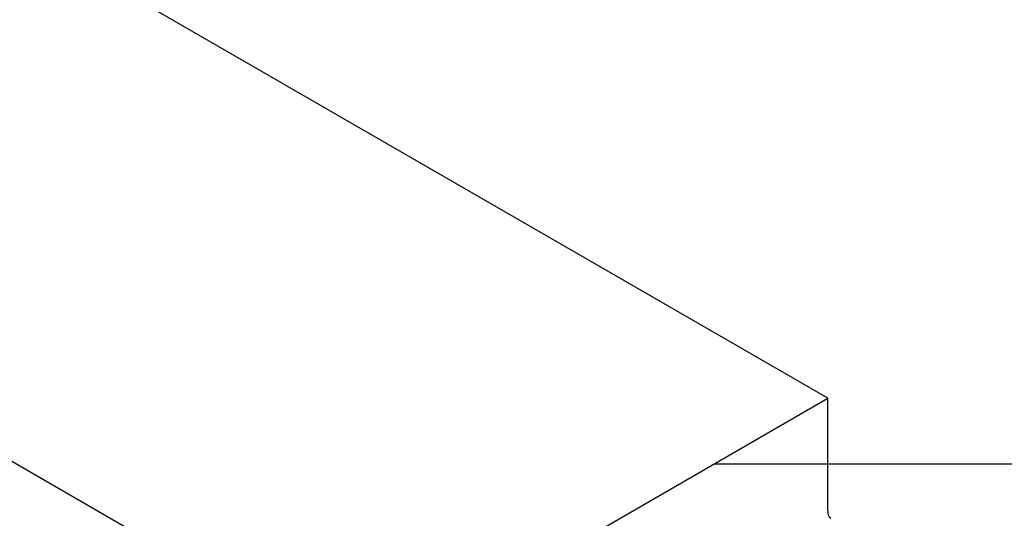
# Model space of a CAD drawing. Extents: x -1400 to 22500, y -1500 to 31200.
# Drawn here: x 12851 to 13551, y 18876 to 19230 of the extents above; entities that cross this region are included whole.
import ezdxf

# ---------------------------------------------------------------- set-up
doc = ezdxf.new("R2010")
doc.units = 0
doc.header["$LTSCALE"] = 100
doc.header["$MEASUREMENT"] = 0
doc.layers.get('DEFPOINTS').update_dxf_attribs({"linetype": 'CONTINUOUS'})
doc.layers.add('BEMASS', color=94, linetype='CONTINUOUS')
doc.layers.add('DUENN', color=4, linetype='CONTINUOUS')
doc.styles.add('BEMSTIL', font='simplex.shx', dxfattribs={"width": 0.8})
doc.dimstyles.new('BEMASS', dxfattribs={"dimscale": 70, "dimtxt": 2.5, "dimasz": 3.5, "dimexe": 1.4, "dimexo": 0, "dimgap": 2, "dimtad": 1, "dimtxsty": 'BEMSTIL', "dimcen": 3, "dimclrd": 256, "dimclre": 256, "dimclrt": 94, "dimadec": 0, "dimazin": 0, "dimtfac": 0.875, "dimtmove": 2, "dimatfit": 3, "dimfxl": 1, "dimtolj": 1, "dimlwd": 25, "dimlwe": 25, "dimarcsym": 0})

# ---------------------------------------------------------------- blocks, each defined once
blk = doc.blocks.new('*D21')
at = {"layer": 'BEMASS', "lineweight": 25}
for p, q in [((14004.18, 19159.64), (14004.18, 19404.64)), ((13344.8, 18914.64), (14102.18, 18914.64)), ((14004.18, 18914.64), (14004.18, 18394.6)), ((13344.8, 18394.6), (14102.18, 18394.6)), ((14004.18, 18149.6), (14004.18, 17904.6))]:
    blk.add_line(p, q, dxfattribs=at)
at = {"layer": 'BEMASS'}
for points in [[(13963.34, 19159.64), (14045.01, 19159.64), (14004.18, 18914.64)], [(13963.34, 18149.6), (14045.01, 18149.6), (14004.18, 18394.6)]]:
    blk.add_solid(points, dxfattribs=at)
at = {"layer": 'DEFPOINTS', "color": 0}
for p in [(13344.8, 18914.64), (13344.8, 18394.6), (14004.18, 18394.6)]:
    blk.add_point(p, dxfattribs=at)
at = {"layer": 'BEMASS', "color": 94, "insert": (13830.84, 18652.08), "char_height": 175, "attachment_point": 5, "rotation": 90, "style": 'BEMSTIL'}
blk.add_mtext('\\A1;0,52\\P', dxfattribs=at)

msp = doc.modelspace()

# ---------------------------------------------------------------- linework, layer by layer
at = {"layer": 'DUENN', "linetype": 'Continuous', "lineweight": 30}
for p, q in [((13425.401, 18961.168), (12559.359, 19461.124)), ((13096.305, 18771.185), (12230.263, 19271.141)), ((13096.305, 18771.185), (13425.401, 18961.168)), ((13425.401, 18881.162), (13425.401, 18961.168))]:
    msp.add_line(p, q, dxfattribs=at)
msp.add_arc((13431.818, 18880.632), 6.439, 175.275515, 228.600232, dxfattribs=at)

# ---------------------------------------------------------------- dimensions: what is measured, and where the dimension line sits
at = {"layer": 'BEMASS'}
dim = msp.add_linear_dim(base=(14004.177, 18394.597), p1=(13344.795, 18914.636), p2=(13344.795, 18394.597), angle=90, text='0,52\\P', dimstyle='BEMASS', dxfattribs=at)
dim.commit()
dim.dimension.update_dxf_attribs({"geometry": '*D21', "text_midpoint": (13830.838, 18652.077), "dimtype": 160})

doc.saveas('drawing.dxf')
